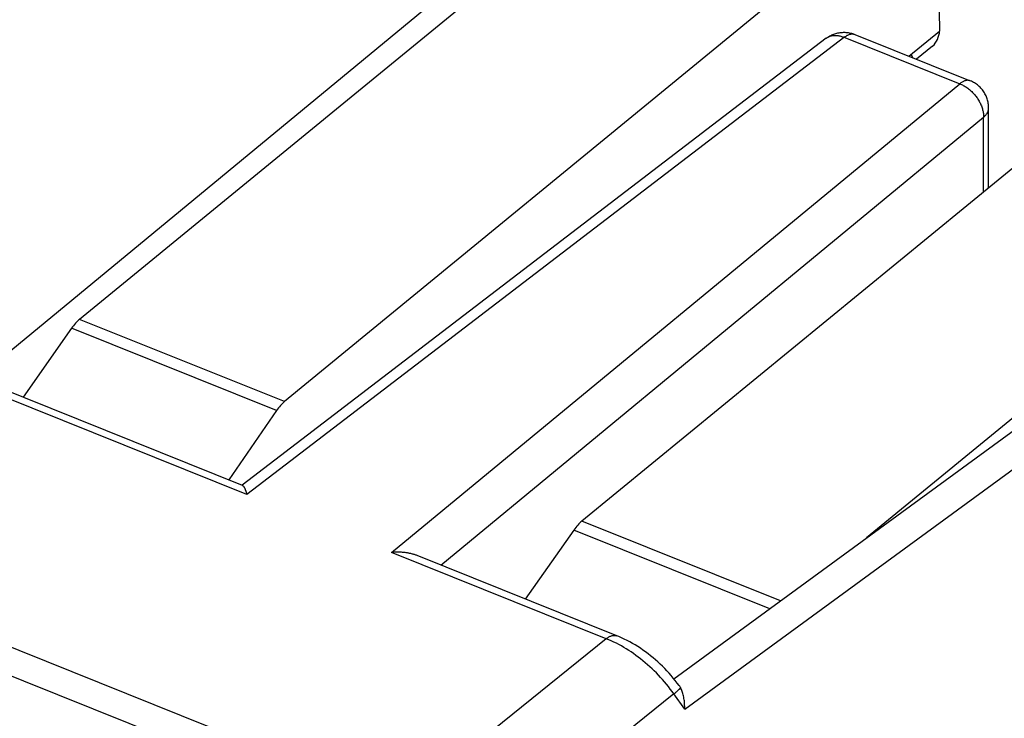
# Model space of a CAD drawing. Units: inches. Extents: x 82 to 128.3, y 115.7 to 181.3.
# Drawn here: x 107.3 to 115.8, y 170.2 to 176.2 of the extents above; entities that cross this region are included whole.
import ezdxf

# ---------------------------------------------------------------- set-up
doc = ezdxf.new("R2010")
doc.units = ezdxf.units.IN
doc.header["$MEASUREMENT"] = 0
for name, color, linetype in [('ASSI', 7, 'Continuous'), ('DRAFT', 7, 'Continuous'), ('RACCORDO', 7, 'Continuous')]:
    doc.layers.add(name, color=color, linetype=linetype)

# ---------------------------------------------------------------- blocks, each defined once
blk = doc.blocks.new('block 318')
at = {"layer": 'ASSI', "color": 7, "lineweight": 25, "true_color": 0xffffff}
blk.add_lwpolyline([(105.5756, 171.2183), (108.8811, 169.8908)], dxfattribs=at)
blk = doc.blocks.new('block 319')
at = {"layer": 'ASSI', "color": 7, "lineweight": 25, "true_color": 0xffffff}
blk.add_lwpolyline([(105.9355, 171.3202), (109.434, 169.9151)], dxfattribs=at)
blk = doc.blocks.new('block 375')
at = {"layer": 'RACCORDO', "color": 7, "lineweight": 25, "true_color": 0xffffff}
blk.add_lwpolyline([(107.7561, 178.7513), (103.5618, 175.3155)], dxfattribs=at)
blk = doc.blocks.new('block 396')
at = {"layer": 'RACCORDO', "color": 7, "lineweight": 25, "true_color": 0xffffff}
blk.add_lwpolyline([(112.0566, 177.0241), (107.8623, 173.5883)], dxfattribs=at)
blk = doc.blocks.new('block 398')
at = {"layer": 'RACCORDO', "color": 7, "lineweight": 25, "true_color": 0xffffff}
blk.add_lwpolyline([(113.8101, 176.3198), (109.6158, 172.8841)], dxfattribs=at)
blk = doc.blocks.new('block 399')
at = {"layer": 'RACCORDO', "color": 7, "lineweight": 25, "true_color": 0xffffff}
blk.add_lwpolyline([(116.3572, 175.2969), (112.1629, 171.8611)], dxfattribs=at)
blk = doc.blocks.new('block 400')
at = {"layer": 'RACCORDO', "color": 7, "lineweight": 25, "true_color": 0xffffff}
blk.add_lwpolyline([(107.7933, 173.5118), (107.3775, 172.921)], dxfattribs=at)
blk = doc.blocks.new('block 401')
at = {"layer": 'RACCORDO', "color": 7, "lineweight": 25, "true_color": 0xffffff}
blk.add_lwpolyline([(118.1107, 174.5926), (114.5997, 171.7166)], dxfattribs=at)
blk = doc.blocks.new('block 403')
at = {"layer": 'RACCORDO', "color": 7, "lineweight": 25, "true_color": 0xffffff}
blk.add_lwpolyline([(109.5475, 172.8072), (109.1407, 172.2129)], dxfattribs=at)
blk = doc.blocks.new('block 404')
at = {"layer": 'RACCORDO', "color": 7, "lineweight": 25, "true_color": 0xffffff}
blk.add_lwpolyline([(112.0938, 171.7846), (111.6781, 171.1938)], dxfattribs=at)
blk = doc.blocks.new('block 450')
at = {"layer": 'RACCORDO', "color": 7, "lineweight": 25, "true_color": 0xffffff}
blk.add_lwpolyline([(113.771, 171.111), (112.0938, 171.7846)], dxfattribs=at)
blk = doc.blocks.new('block 451')
at = {"layer": 'RACCORDO', "color": 7, "lineweight": 25, "true_color": 0xffffff}
blk.add_lwpolyline([(109.5475, 172.8072), (107.7933, 173.5118)], dxfattribs=at)
blk = doc.blocks.new('block 454')
at = {"layer": 'RACCORDO', "color": 7, "lineweight": 25, "true_color": 0xffffff}
blk.add_lwpolyline([(113.863, 171.1783), (112.1629, 171.8611)], dxfattribs=at)
blk = doc.blocks.new('block 455')
at = {"layer": 'RACCORDO', "color": 7, "lineweight": 25, "true_color": 0xffffff}
blk.add_lwpolyline([(109.6158, 172.8841), (107.8623, 173.5883)], dxfattribs=at)
blk = doc.blocks.new('block 468')
at = {"layer": 'RACCORDO', "color": 7, "lineweight": 25, "true_color": 0xffffff}
blk.add_open_spline([(107.8623, 173.5883), (107.8387, 173.569), (107.8152, 173.5429), (107.7933, 173.5118)], degree=3, dxfattribs=at)
blk = doc.blocks.new('block 469')
at = {"layer": 'RACCORDO', "color": 7, "lineweight": 25, "true_color": 0xffffff}
blk.add_open_spline([(109.6158, 172.8841), (109.5922, 172.8647), (109.569, 172.8386), (109.5475, 172.8072)], degree=3, dxfattribs=at)
blk = doc.blocks.new('block 470')
at = {"layer": 'RACCORDO', "color": 7, "lineweight": 25, "true_color": 0xffffff}
blk.add_open_spline([(112.1629, 171.8611), (112.1392, 171.8418), (112.1157, 171.8157), (112.0938, 171.7846)], degree=3, dxfattribs=at)
blk = doc.blocks.new('block 517')
at = {"color": 7, "lineweight": 25, "true_color": 0xffffff}
blk.add_lwpolyline([(109.258, 178.0013), (104.2565, 174.1745)], dxfattribs=at)
blk = doc.blocks.new('block 518')
at = {"color": 7, "lineweight": 25, "true_color": 0xffffff}
blk.add_lwpolyline([(109.4177, 178.0136), (104.2979, 174.0963)], dxfattribs=at)
blk = doc.blocks.new('block 529')
at = {"color": 7, "lineweight": 25, "true_color": 0xffffff}
blk.add_lwpolyline([(106.9283, 173.0398), (111.794, 177.0531)], dxfattribs=at)
blk = doc.blocks.new('block 530')
at = {"color": 7, "lineweight": 25, "true_color": 0xffffff}
blk.add_lwpolyline([(114.2548, 175.9945), (109.2533, 172.1677)], dxfattribs=at)
blk = doc.blocks.new('block 531')
at = {"color": 7, "lineweight": 25, "true_color": 0xffffff}
blk.add_lwpolyline([(114.4145, 176.0068), (109.2947, 172.0894)], dxfattribs=at)
blk = doc.blocks.new('block 532')
at = {"color": 7, "lineweight": 25, "true_color": 0xffffff}
blk.add_lwpolyline([(114.2548, 175.9945), (114.2622, 176), (114.2699, 176.0052), (114.2777, 176.0101), (114.2857, 176.0147), (114.2939, 176.0191), (114.3023, 176.0231), (114.3109, 176.0269), (114.3197, 176.0303), (114.3287, 176.0334), (114.3376, 176.0362), (114.3467, 176.0386), (114.3559, 176.0407), (114.3653, 176.0425), (114.3747, 176.0439), (114.3842, 176.0449), (114.3939, 176.0456), (114.4036, 176.0459), (114.4133, 176.0459), (114.4229, 176.0454), (114.4326, 176.0446), (114.4422, 176.0434), (114.4518, 176.0418), (114.4613, 176.0399), (114.4708, 176.0376), (114.4803, 176.0349), (114.4896, 176.0318), (114.4988, 176.0284)], dxfattribs=at)
blk = doc.blocks.new('block 533')
at = {"color": 7, "lineweight": 25, "true_color": 0xffffff}
blk.add_lwpolyline([(114.2548, 175.9945), (114.2602, 175.9984), (114.2655, 176.0017), (114.271, 176.0048), (114.2767, 176.0076), (114.2826, 176.0101), (114.2886, 176.0124), (114.2949, 176.0143), (114.3012, 176.0159), (114.3078, 176.0172), (114.3144, 176.0181), (114.3212, 176.0188), (114.3281, 176.0192), (114.3352, 176.0192), (114.3423, 176.019), (114.3495, 176.0184), (114.3568, 176.0175), (114.3641, 176.0163), (114.3716, 176.0148), (114.379, 176.013), (114.3866, 176.0109), (114.3941, 176.0085), (114.4016, 176.0057)], dxfattribs=at)
blk = doc.blocks.new('block 534')
at = {"color": 7, "lineweight": 25, "true_color": 0xffffff}
blk.add_lwpolyline([(114.4145, 176.0068), (114.4198, 176.0106), (114.4251, 176.0141), (114.4303, 176.0173), (114.4355, 176.0202), (114.4407, 176.0227), (114.4458, 176.025), (114.4509, 176.027), (114.4559, 176.0286), (114.4609, 176.0299), (114.4657, 176.0309), (114.4705, 176.0316), (114.4752, 176.032), (114.4798, 176.032), (114.4843, 176.0317), (114.4888, 176.0311), (114.493, 176.0302), (114.4972, 176.0289)], dxfattribs=at)
blk = doc.blocks.new('block 572')
at = {"color": 7, "lineweight": 25, "true_color": 0xffffff}
blk.add_lwpolyline([(110.5325, 171.5923), (115.3983, 175.6055)], dxfattribs=at)
blk = doc.blocks.new('block 573')
at = {"color": 7, "lineweight": 25, "true_color": 0xffffff}
blk.add_lwpolyline([(110.9545, 171.4844), (115.603, 175.3185)], dxfattribs=at)
blk = doc.blocks.new('block 577')
at = {"color": 7, "lineweight": 25, "true_color": 0xffffff}
blk.add_lwpolyline([(112.3718, 170.8536), (112.3775, 170.858), (112.3832, 170.862), (112.3889, 170.8657), (112.3945, 170.8691), (112.4001, 170.872), (112.4057, 170.8747), (112.4112, 170.877), (112.4166, 170.8789), (112.4219, 170.8804), (112.4272, 170.8816), (112.4324, 170.8824), (112.4375, 170.8828), (112.4424, 170.8829), (112.4473, 170.8825), (112.452, 170.8818), (112.4566, 170.8808), (112.4611, 170.8793)], dxfattribs=at)
blk = doc.blocks.new('block 578')
at = {"color": 7, "lineweight": 25, "true_color": 0xffffff}
blk.add_lwpolyline([(112.9505, 170.5115), (117.8635, 174.1016)], dxfattribs=at)
blk = doc.blocks.new('block 661')
at = {"color": 7, "lineweight": 25, "true_color": 0xffffff}
blk.add_lwpolyline([(115.603, 175.3185), (115.608, 175.323), (115.6128, 175.3275), (115.6172, 175.3322), (115.6214, 175.3369), (115.6252, 175.3418), (115.6287, 175.3467), (115.6319, 175.3516), (115.6348, 175.3567), (115.6373, 175.3618), (115.6395, 175.3669), (115.6414, 175.3721), (115.643, 175.3773), (115.6442, 175.3826), (115.645, 175.3879), (115.6456, 175.3932), (115.6458, 175.3987)], dxfattribs=at)
blk = doc.blocks.new('block 671')
at = {"color": 7, "lineweight": 25, "true_color": 0xffffff}
blk.add_lwpolyline([(112.3718, 170.8536), (109.8857, 168.8481)], dxfattribs=at)
blk = doc.blocks.new('block 672')
at = {"color": 7, "lineweight": 25, "true_color": 0xffffff}
blk.add_lwpolyline([(112.9509, 170.3811), (110.4224, 168.3414)], dxfattribs=at)
blk = doc.blocks.new('block 681')
at = {"color": 7, "lineweight": 25, "true_color": 0xffffff}
blk.add_lwpolyline([(113.0438, 170.251), (118.1583, 173.9884)], dxfattribs=at)
blk = doc.blocks.new('block 716')
at = {"color": 7, "lineweight": 25, "true_color": 0xffffff}
blk.add_lwpolyline([(111.7428, 166.4907), (119.0997, 172.6688)], dxfattribs=at)
blk = doc.blocks.new('block 718')
at = {"color": 7, "lineweight": 25, "true_color": 0xffffff}
blk.add_lwpolyline([(112.2226, 165.1397), (119.5795, 171.3179)], dxfattribs=at)
blk = doc.blocks.new('block 871')
at = {"color": 7, "lineweight": 25, "true_color": 0xffffff}
blk.add_open_spline([(113.0073, 170.4359), (113.007, 170.4349), (113.0064, 170.4337), (113.0064, 170.4337), (113.0056, 170.4323), (113.0045, 170.4308), (113.0045, 170.4308), (113.0032, 170.4291), (113.0016, 170.4272), (113.0016, 170.4272), (113.0016, 170.4272), (112.9998, 170.4251), (112.9998, 170.4251), (112.9998, 170.4251), (112.9977, 170.4229), (112.9977, 170.4229), (112.9977, 170.4229), (112.9955, 170.4206), (112.9955, 170.4206), (112.9955, 170.4206), (112.9929, 170.4181), (112.9929, 170.4181), (112.9929, 170.4181), (112.9902, 170.4154), (112.9902, 170.4154), (112.9902, 170.4154), (112.9872, 170.4126), (112.9872, 170.4126), (112.9872, 170.4126), (112.984, 170.4096), (112.984, 170.4096), (112.984, 170.4096), (112.9806, 170.4065), (112.9806, 170.4065), (112.9806, 170.4065), (112.977, 170.4033), (112.977, 170.4033), (112.977, 170.4033), (112.9731, 170.3999), (112.9731, 170.3999), (112.9731, 170.3999), (112.9691, 170.3964), (112.9691, 170.3964), (112.9691, 170.3964), (112.9648, 170.3927), (112.9648, 170.3927), (112.9648, 170.3927), (112.9604, 170.389), (112.9604, 170.389), (112.9604, 170.389), (112.9558, 170.3851), (112.9558, 170.3851), (112.9558, 170.3851), (112.9509, 170.3811), (112.9509, 170.3811)], degree=3, knots=[0, 0, 0, 0, 1, 1, 1, 2, 2, 2, 3, 3, 3, 4, 4, 4, 5, 5, 5, 6, 6, 6, 7, 7, 7, 8, 8, 8, 9, 9, 9, 10, 10, 10, 11, 11, 11, 12, 12, 12, 13, 13, 13, 14, 14, 14, 15, 15, 15, 16, 16, 16, 17, 17, 17, 18, 18, 18, 18], dxfattribs=at)
blk = doc.blocks.new('block 965')
at = {"color": 7, "lineweight": 25, "true_color": 0xffffff}
blk.add_lwpolyline([(113.0438, 170.251), (113.0437, 170.2631), (113.0434, 170.275), (113.043, 170.2867), (113.0423, 170.2983), (113.0413, 170.3097), (113.0402, 170.321), (113.0388, 170.332), (113.0371, 170.3428), (113.0353, 170.3534), (113.0332, 170.3638), (113.0308, 170.3739), (113.0282, 170.3837), (113.0254, 170.3932), (113.0223, 170.4025), (113.019, 170.4114), (113.0154, 170.4199), (113.0115, 170.4281), (113.0073, 170.4359)], dxfattribs=at)
blk = doc.blocks.new('block 987')
at = {"color": 7, "lineweight": 25, "true_color": 0xffffff}
blk.add_lwpolyline([(115.6458, 175.3987), (115.6456, 175.4084), (115.645, 175.4181), (115.6441, 175.4278), (115.6427, 175.4374), (115.641, 175.447), (115.639, 175.4565), (115.6366, 175.4659), (115.6338, 175.4752), (115.6306, 175.4843), (115.6272, 175.4933), (115.6233, 175.5022), (115.6191, 175.511), (115.6145, 175.5197), (115.6096, 175.5283), (115.6043, 175.5366), (115.5987, 175.5447), (115.5928, 175.5525), (115.5866, 175.5602), (115.58, 175.5677), (115.5729, 175.5751), (115.5657, 175.5821), (115.5583, 175.5887), (115.5507, 175.5949), (115.5427, 175.6009), (115.5344, 175.6068), (115.5257, 175.6123), (115.5169, 175.6174), (115.5079, 175.6221), (115.4989, 175.6265), (115.4889, 175.6307)], dxfattribs=at)
blk = doc.blocks.new('block 990')
at = {"color": 7, "lineweight": 25, "true_color": 0xffffff}
blk.add_lwpolyline([(115.603, 174.6791), (115.603, 175.3185)], dxfattribs=at)
blk = doc.blocks.new('block 992')
at = {"color": 7, "lineweight": 25, "true_color": 0xffffff}
blk.add_lwpolyline([(115.6458, 174.7141), (115.6458, 175.3987)], dxfattribs=at)
blk = doc.blocks.new('block 1152')
at = {"color": 7, "lineweight": 25, "true_color": 0xffffff}
blk.add_lwpolyline([(112.9987, 170.4493), (112.9961, 170.4529), (112.9797, 170.4748), (112.9628, 170.4964), (112.9455, 170.5176), (112.9277, 170.5385), (112.9096, 170.5591), (112.891, 170.5792), (112.8721, 170.599), (112.8528, 170.6183), (112.8331, 170.6373), (112.8131, 170.6558), (112.7927, 170.6738), (112.772, 170.6914), (112.751, 170.7086), (112.7297, 170.7252), (112.708, 170.7413), (112.6861, 170.7569), (112.664, 170.772), (112.6416, 170.7866), (112.6189, 170.8005), (112.5961, 170.8139), (112.573, 170.8267), (112.5498, 170.839), (112.5264, 170.8506), (112.5029, 170.8615), (112.4792, 170.8719), (112.4625, 170.8788)], dxfattribs=at)
blk = doc.blocks.new('block 1153')
at = {"color": 7, "lineweight": 25, "true_color": 0xffffff}
blk.add_lwpolyline([(112.9509, 170.3811), (112.9357, 170.4022), (112.92, 170.423), (112.904, 170.4435), (112.8876, 170.4638), (112.8709, 170.4838), (112.8538, 170.5035), (112.8363, 170.5228), (112.8186, 170.5419), (112.8005, 170.5606), (112.7821, 170.579), (112.7634, 170.597), (112.7444, 170.6146), (112.7252, 170.6318), (112.7057, 170.6487), (112.6861, 170.665), (112.6661, 170.681), (112.646, 170.6965), (112.6257, 170.7116), (112.6053, 170.7261), (112.5846, 170.7403), (112.5639, 170.7539), (112.543, 170.767), (112.5219, 170.7796), (112.5008, 170.7918), (112.4795, 170.8034), (112.4581, 170.8145), (112.4366, 170.8251), (112.4151, 170.8351), (112.3935, 170.8447), (112.3718, 170.8536)], dxfattribs=at)
blk = doc.blocks.new('block 1154')
at = {"color": 7, "lineweight": 25, "true_color": 0xffffff}
blk.add_lwpolyline([(113.0438, 170.251), (112.9509, 170.3811)], dxfattribs=at)
blk = doc.blocks.new('block 1156')
at = {"color": 7, "lineweight": 25, "true_color": 0xffffff}
blk.add_lwpolyline([(113.0073, 170.4359), (113.0039, 170.4416), (113.0004, 170.447), (112.9987, 170.4493)], dxfattribs=at)
blk = doc.blocks.new('block 1189')
at = {"color": 7, "lineweight": 25, "true_color": 0xffffff}
blk.add_lwpolyline([(110.7513, 171.566), (110.7456, 171.5683), (110.74, 171.5703), (110.7343, 171.5723), (110.7286, 171.5742), (110.7229, 171.576), (110.7171, 171.5777), (110.7113, 171.5793), (110.7054, 171.5809), (110.6995, 171.5823), (110.6935, 171.5837), (110.6875, 171.585), (110.6814, 171.5862), (110.6754, 171.5873), (110.6693, 171.5884), (110.6631, 171.5894), (110.657, 171.5902), (110.6508, 171.5911), (110.6446, 171.5918), (110.6384, 171.5924), (110.6322, 171.593), (110.626, 171.5935), (110.6197, 171.5939), (110.6134, 171.5943), (110.6072, 171.5945), (110.6009, 171.5947), (110.5947, 171.5949), (110.5884, 171.5949), (110.5821, 171.5949), (110.5759, 171.5948), (110.5696, 171.5946), (110.5634, 171.5944), (110.5572, 171.5941), (110.551, 171.5938), (110.5448, 171.5933), (110.5387, 171.5928), (110.5325, 171.5923)], dxfattribs=at)
blk = doc.blocks.new('block 1194')
at = {"color": 7, "lineweight": 25, "true_color": 0xffffff}
blk.add_lwpolyline([(112.3718, 170.8536), (110.5325, 171.5923)], dxfattribs=at)
blk = doc.blocks.new('block 1195')
at = {"color": 7, "lineweight": 25, "true_color": 0xffffff}
blk.add_lwpolyline([(109.2947, 172.0894), (106.9283, 173.0398)], dxfattribs=at)
blk = doc.blocks.new('block 1198')
at = {"color": 7, "lineweight": 25, "true_color": 0xffffff}
blk.add_lwpolyline([(112.4625, 170.8788), (110.7513, 171.566)], dxfattribs=at)
blk = doc.blocks.new('block 1199')
at = {"color": 7, "lineweight": 25, "true_color": 0xffffff}
blk.add_lwpolyline([(109.2573, 172.1661), (107.147, 173.0136)], dxfattribs=at)
blk = doc.blocks.new('block 1206')
at = {"color": 7, "lineweight": 25, "true_color": 0xffffff}
blk.add_open_spline([(109.2573, 172.1661), (109.2583, 172.1656), (109.2593, 172.165), (109.2593, 172.165), (109.2603, 172.1643), (109.2612, 172.1635), (109.2612, 172.1635), (109.2622, 172.1626), (109.2632, 172.1616), (109.2632, 172.1616), (109.2643, 172.1605), (109.2653, 172.1593), (109.2653, 172.1593), (109.2663, 172.1579), (109.2673, 172.1565), (109.2673, 172.1565), (109.2684, 172.155), (109.2694, 172.1533), (109.2694, 172.1533), (109.2704, 172.1516), (109.2715, 172.1498), (109.2715, 172.1498), (109.2715, 172.1498), (109.2725, 172.1479), (109.2725, 172.1479), (109.2725, 172.1479), (109.2736, 172.1458), (109.2736, 172.1458), (109.2736, 172.1458), (109.2747, 172.1438), (109.2747, 172.1438), (109.2747, 172.1438), (109.2757, 172.1416), (109.2757, 172.1416), (109.2757, 172.1416), (109.2768, 172.1393), (109.2768, 172.1393), (109.2768, 172.1393), (109.2778, 172.1369), (109.2778, 172.1369), (109.2778, 172.1369), (109.2789, 172.1345), (109.2789, 172.1345), (109.2789, 172.1345), (109.28, 172.132), (109.28, 172.132), (109.28, 172.132), (109.281, 172.1294), (109.281, 172.1294), (109.281, 172.1294), (109.2821, 172.1267), (109.2821, 172.1267), (109.2821, 172.1267), (109.2832, 172.124), (109.2832, 172.124), (109.2832, 172.124), (109.2842, 172.1212), (109.2842, 172.1212), (109.2842, 172.1212), (109.2853, 172.1183), (109.2853, 172.1183), (109.2853, 172.1183), (109.2863, 172.1153), (109.2863, 172.1153), (109.2863, 172.1153), (109.2874, 172.1123), (109.2874, 172.1123), (109.2874, 172.1123), (109.2885, 172.1092), (109.2885, 172.1092), (109.2885, 172.1092), (109.2895, 172.1061), (109.2895, 172.1061), (109.2895, 172.1061), (109.2906, 172.1028), (109.2906, 172.1028), (109.2906, 172.1028), (109.2916, 172.0996), (109.2916, 172.0996), (109.2916, 172.0996), (109.2926, 172.0962), (109.2926, 172.0962), (109.2926, 172.0962), (109.2937, 172.0929), (109.2937, 172.0929), (109.2937, 172.0929), (109.2947, 172.0894), (109.2947, 172.0894)], degree=3, knots=[0, 0, 0, 0, 1, 1, 1, 2, 2, 2, 3, 3, 3, 4, 4, 4, 5, 5, 5, 6, 6, 6, 7, 7, 7, 8, 8, 8, 9, 9, 9, 10, 10, 10, 11, 11, 11, 12, 12, 12, 13, 13, 13, 14, 14, 14, 15, 15, 15, 16, 16, 16, 17, 17, 17, 18, 18, 18, 19, 19, 19, 20, 20, 20, 21, 21, 21, 22, 22, 22, 23, 23, 23, 24, 24, 24, 25, 25, 25, 26, 26, 26, 27, 27, 27, 28, 28, 28, 29, 29, 29, 29], dxfattribs=at)
blk = doc.blocks.new('block 1236')
at = {"color": 7, "lineweight": 25, "true_color": 0xffffff}
blk.add_lwpolyline([(114.4988, 176.0284), (114.4999, 176.0279)], dxfattribs=at)
blk = doc.blocks.new('block 1239')
at = {"color": 7, "lineweight": 25, "true_color": 0xffffff}
blk.add_lwpolyline([(115.4889, 175.6307), (115.4863, 175.6317), (115.4821, 175.6329), (115.4778, 175.6339), (115.4734, 175.6345), (115.4689, 175.6348), (115.4643, 175.6347), (115.4596, 175.6344), (115.4548, 175.6337), (115.4499, 175.6327), (115.445, 175.6314), (115.44, 175.6297), (115.4349, 175.6278), (115.4298, 175.6255), (115.4246, 175.6229), (115.4194, 175.62), (115.4141, 175.6169), (115.4089, 175.6134), (115.4036, 175.6096), (115.3983, 175.6055)], dxfattribs=at)
blk = doc.blocks.new('block 1246')
at = {"color": 7, "lineweight": 25, "true_color": 0xffffff}
blk.add_lwpolyline([(114.4016, 176.0057), (115.3983, 175.6055)], dxfattribs=at)
blk = doc.blocks.new('block 1249')
at = {"color": 7, "lineweight": 25, "true_color": 0xffffff}
blk.add_lwpolyline([(114.4988, 176.0284), (115.4889, 175.6307)], dxfattribs=at)
blk = doc.blocks.new('block 1254')
at = {"color": 7, "lineweight": 25, "true_color": 0xffffff}
blk.add_lwpolyline([(115.3983, 175.6055), (115.406, 175.6024), (115.4137, 175.5989), (115.4215, 175.5952), (115.4291, 175.5913), (115.4367, 175.587), (115.4443, 175.5825), (115.4518, 175.5777), (115.4592, 175.5727), (115.4666, 175.5674), (115.4738, 175.5619), (115.4809, 175.5562), (115.4879, 175.5502), (115.4948, 175.5441), (115.5015, 175.5377), (115.5081, 175.5311), (115.5146, 175.5244), (115.5208, 175.5175), (115.5269, 175.5104), (115.5328, 175.5031), (115.5386, 175.4957), (115.5441, 175.4882), (115.5494, 175.4806), (115.5545, 175.4728), (115.5593, 175.4649), (115.564, 175.457), (115.5684, 175.4489), (115.5726, 175.4408), (115.5765, 175.4326), (115.5802, 175.4244), (115.5836, 175.4162), (115.5867, 175.4079), (115.5896, 175.3996), (115.5922, 175.3913), (115.5945, 175.383), (115.5966, 175.3748), (115.5984, 175.3665), (115.5999, 175.3584), (115.6011, 175.3502), (115.602, 175.3422), (115.6026, 175.3342), (115.603, 175.3263), (115.603, 175.3185)], dxfattribs=at)
blk = doc.blocks.new('block 1357')
at = {"layer": 'DRAFT', "color": 7, "lineweight": 25, "true_color": 0xffffff}
blk.add_lwpolyline([(114.963, 175.8419), (115.2254, 176.0569)], dxfattribs=at)
blk = doc.blocks.new('block 1358')
at = {"layer": 'DRAFT', "color": 7, "lineweight": 25, "true_color": 0xffffff}
blk.add_lwpolyline([(115.1666, 175.9286), (115.0286, 175.8156)], dxfattribs=at)
blk = doc.blocks.new('block 1435')
at = {"layer": 'DRAFT', "color": 7, "lineweight": 25, "true_color": 0xffffff}
blk.add_lwpolyline([(115.2039, 177.2955), (115.2254, 176.0569)], dxfattribs=at)
blk = doc.blocks.new('block 1460')
at = {"layer": 'DRAFT', "color": 7, "lineweight": 25, "true_color": 0xffffff}
blk.add_lwpolyline([(114.9816, 175.8572), (114.9948, 175.8292)], dxfattribs=at)
blk = doc.blocks.new('block 1545')
at = {"layer": 'DRAFT', "color": 7, "lineweight": 25, "true_color": 0xffffff}
blk.add_open_spline([(115.1666, 175.9286), (115.1983, 175.9545), (115.2246, 176.012), (115.2254, 176.0569)], degree=3, dxfattribs=at)

msp = doc.modelspace()

# ---------------------------------------------------------------- block references
for name in ['block 517', 'block 518', 'block 529', 'block 532', 'block 530', 'block 531', 'block 533', 'block 1246', 'block 534', 'block 1236', 'block 1249', 'block 1239', 'block 987', 'block 572', 'block 1254', 'block 661', 'block 992', 'block 573', 'block 990', 'block 578', 'block 681', 'block 1195', 'block 1199', 'block 716', 'block 1206', 'block 1189', 'block 1194', 'block 1198', 'block 718', 'block 671', 'block 577', 'block 1153', 'block 1152', 'block 871', 'block 1156', 'block 965', 'block 672', 'block 1154']:
    msp.add_blockref(name, (0, 0))
at = {"layer": 'ASSI'}
for name in ['block 319', 'block 318']:
    msp.add_blockref(name, (0, 0), dxfattribs=at)
at = {"layer": 'DRAFT'}
for name in ['block 1435', 'block 1357', 'block 1545', 'block 1358', 'block 1460']:
    msp.add_blockref(name, (0, 0), dxfattribs=at)
at = {"layer": 'RACCORDO'}
for name in ['block 375', 'block 396', 'block 398', 'block 399', 'block 401', 'block 400', 'block 468', 'block 451', 'block 455', 'block 469', 'block 403', 'block 470', 'block 454', 'block 404', 'block 450']:
    msp.add_blockref(name, (0, 0), dxfattribs=at)

doc.saveas('drawing.dxf')
